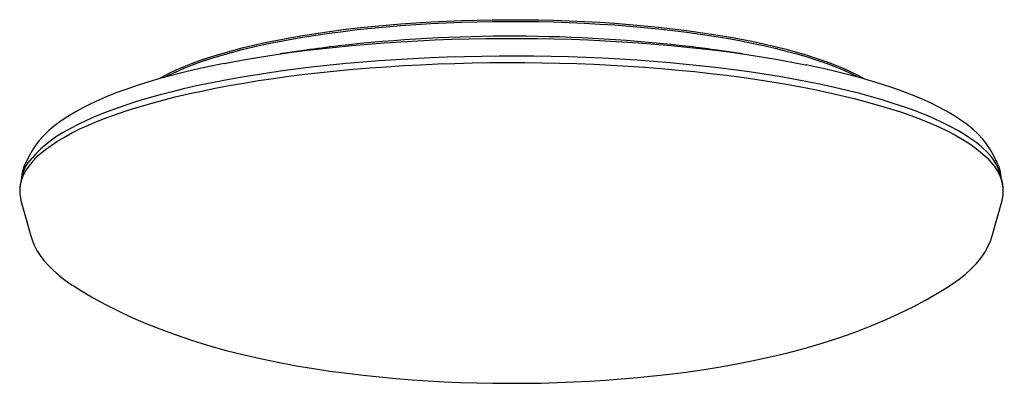
# Model space of a CAD drawing. Units: millimetres. Extents: x 76.3 to 132.4, y -158.8 to -138.1.
import ezdxf

# ---------------------------------------------------------------- set-up
doc = ezdxf.new("R2010")
doc.units = ezdxf.units.MM
doc.header["$MEASUREMENT"] = 0
doc.layers.add('_U+30EC_U+30A4_U+30E4_U+30FC 1', color=7, linetype='Continuous')

# ---------------------------------------------------------------- blocks, each defined once
blk = doc.blocks.new('block 3')
at = {"layer": '_U+30EC_U+30A4_U+30E4_U+30FC 1', "color": 7, "lineweight": 25}
blk.add_lwpolyline([(76.401, -148.379), (76.96, -150.389)], dxfattribs=at)
blk = doc.blocks.new('block 4')
at = {"layer": '_U+30EC_U+30A4_U+30E4_U+30FC 1', "color": 7, "lineweight": 25}
blk.add_lwpolyline([(131.694, -150.389), (132.253, -148.379)], dxfattribs=at)
blk = doc.blocks.new('block 5')
at = {"layer": '_U+30EC_U+30A4_U+30E4_U+30FC 1', "color": 7, "lineweight": 25}
blk.add_lwpolyline([(79.423, -153.259), (79.843, -153.523), (80.515, -153.918), (81.21, -154.298), (81.931, -154.664), (82.682, -155.018), (83.469, -155.362), (84.299, -155.696), (85.176, -156.02), (86.104, -156.334), (87.079, -156.634), (88.089, -156.916), (89.108, -157.173), (90.119, -157.403), (91.115, -157.608), (92.094, -157.79), (93.058, -157.951), (94.01, -158.095), (94.953, -158.221), (95.889, -158.333), (96.819, -158.431), (97.746, -158.516), (98.669, -158.589), (99.591, -158.65), (100.511, -158.7), (101.43, -158.739), (102.348, -158.767), (103.266, -158.784), (104.183, -158.791), (105.1, -158.787), (106.016, -158.773), (106.932, -158.749), (107.846, -158.713), (108.761, -158.668), (109.675, -158.611), (110.589, -158.543), (111.503, -158.463), (112.418, -158.371), (113.336, -158.266), (114.257, -158.148), (115.183, -158.015), (116.115, -157.867), (117.057, -157.7), (118.012, -157.513), (118.982, -157.304), (119.973, -157.068), (120.986, -156.801), (122.02, -156.5), (123.067, -156.162), (123.981, -155.837), (124.846, -155.501), (125.666, -155.155), (126.444, -154.799), (127.185, -154.432), (127.897, -154.053), (128.582, -153.66), (129.237, -153.257)], dxfattribs=at)
blk = doc.blocks.new('block 6')
at = {"layer": '_U+30EC_U+30A4_U+30E4_U+30FC 1', "color": 7, "lineweight": 25}
blk.add_lwpolyline([(129.222, -153.263), (129.428, -153.133), (129.816, -152.859), (130.176, -152.573), (130.504, -152.276), (130.798, -151.97), (131.055, -151.655), (131.273, -151.336), (131.452, -151.015), (131.594, -150.692), (131.692, -150.39)], dxfattribs=at)
blk = doc.blocks.new('block 7')
at = {"layer": '_U+30EC_U+30A4_U+30E4_U+30FC 1', "color": 7, "lineweight": 25}
blk.add_lwpolyline([(76.963, -150.391), (77.034, -150.624), (77.157, -150.923), (77.31, -151.218), (77.494, -151.51), (77.71, -151.799), (77.961, -152.086), (78.248, -152.37), (78.571, -152.651), (78.929, -152.926), (79.319, -153.195), (79.491, -153.301)], dxfattribs=at)
blk = doc.blocks.new('block 8')
at = {"layer": '_U+30EC_U+30A4_U+30E4_U+30FC 1', "color": 7, "lineweight": 25}
blk.add_lwpolyline([(76.327, -147.802), (76.327, -147.847)], dxfattribs=at)
blk = doc.blocks.new('block 9')
at = {"layer": '_U+30EC_U+30A4_U+30E4_U+30FC 1', "color": 7, "lineweight": 25}
blk.add_lwpolyline([(132.327, -147.847), (132.327, -147.802)], dxfattribs=at)
blk = doc.blocks.new('block 10')
at = {"layer": '_U+30EC_U+30A4_U+30E4_U+30FC 1', "color": 7, "lineweight": 25}
blk.add_lwpolyline([(77.458, -145.759), (77.309, -145.899)], dxfattribs=at)
blk = doc.blocks.new('block 11')
at = {"layer": '_U+30EC_U+30A4_U+30E4_U+30FC 1', "color": 7, "lineweight": 25}
blk.add_lwpolyline([(132.327, -147.802), (132.322, -147.671), (132.289, -147.425), (132.225, -147.179), (132.13, -146.935), (132.003, -146.691), (131.844, -146.448), (131.655, -146.207), (131.447, -145.973)], dxfattribs=at)
blk = doc.blocks.new('block 12')
at = {"layer": '_U+30EC_U+30A4_U+30E4_U+30FC 1', "color": 7, "lineweight": 25}
blk.add_open_spline([(76.729, -146.116), (76.537, -146.455), (76.439, -146.818), (76.419, -147.225)], degree=3, dxfattribs=at)
blk = doc.blocks.new('block 13')
at = {"layer": '_U+30EC_U+30A4_U+30E4_U+30FC 1', "color": 7, "lineweight": 25}
blk.add_open_spline([(132.223, -147.172), (132.205, -146.797), (132.101, -146.431), (131.918, -146.103)], degree=3, dxfattribs=at)
blk = doc.blocks.new('block 14')
at = {"layer": '_U+30EC_U+30A4_U+30E4_U+30FC 1', "color": 7, "lineweight": 25}
blk.add_lwpolyline([(131.937, -146.135), (131.717, -145.702)], dxfattribs=at)
blk = doc.blocks.new('block 15')
at = {"layer": '_U+30EC_U+30A4_U+30E4_U+30FC 1', "color": 7, "lineweight": 25}
blk.add_lwpolyline([(76.936, -145.702), (76.716, -146.135)], dxfattribs=at)
blk = doc.blocks.new('block 16')
at = {"layer": '_U+30EC_U+30A4_U+30E4_U+30FC 1', "color": 7, "lineweight": 25}
blk.add_lwpolyline([(87.966, -140.571), (87.78, -140.607), (87.046, -140.759), (86.331, -140.918), (85.636, -141.084), (84.962, -141.256), (84.309, -141.435), (83.677, -141.621), (83.069, -141.812), (82.483, -142.011), (81.92, -142.216), (81.382, -142.427), (80.868, -142.645), (80.379, -142.87), (79.915, -143.102), (79.476, -143.341), (79.064, -143.589), (78.679, -143.845), (78.321, -144.11), (77.993, -144.384), (77.696, -144.668), (77.432, -144.96), (77.204, -145.258), (77.013, -145.56), (76.952, -145.68)], dxfattribs=at)
blk = doc.blocks.new('block 17')
at = {"layer": '_U+30EC_U+30A4_U+30E4_U+30FC 1', "color": 7, "lineweight": 25}
blk.add_lwpolyline([(131.714, -145.699), (131.561, -145.427), (131.37, -145.148), (131.145, -144.87), (130.885, -144.595), (130.59, -144.323), (130.262, -144.056), (129.902, -143.794), (129.511, -143.54), (129.092, -143.293), (128.646, -143.054), (128.173, -142.822), (127.676, -142.597), (127.153, -142.379), (126.607, -142.168), (126.036, -141.964), (125.442, -141.766), (124.826, -141.575), (124.187, -141.391), (123.527, -141.213), (122.846, -141.042), (122.145, -140.878), (121.424, -140.72), (121.111, -140.656)], dxfattribs=at)
blk = doc.blocks.new('block 18')
at = {"layer": '_U+30EC_U+30A4_U+30E4_U+30FC 1', "color": 7, "lineweight": 25}
blk.add_lwpolyline([(117.494, -140.029), (116.038, -139.819)], dxfattribs=at)
blk = doc.blocks.new('block 19')
at = {"layer": '_U+30EC_U+30A4_U+30E4_U+30FC 1', "color": 7, "lineweight": 25}
blk.add_lwpolyline([(92.615, -139.819), (91.159, -140.029)], dxfattribs=at)
blk = doc.blocks.new('block 20')
at = {"layer": '_U+30EC_U+30A4_U+30E4_U+30FC 1', "color": 7, "lineweight": 25}
blk.add_open_spline([(114.653, -139.635), (107.945, -138.838), (101.167, -138.819), (94.455, -139.579)], degree=3, dxfattribs=at)
blk = doc.blocks.new('block 21')
at = {"layer": '_U+30EC_U+30A4_U+30E4_U+30FC 1', "color": 7, "lineweight": 25}
blk.add_open_spline([(76.328, -147.859), (76.329, -148.035), (76.353, -148.21), (76.401, -148.379)], degree=3, dxfattribs=at)
blk = doc.blocks.new('block 22')
at = {"layer": '_U+30EC_U+30A4_U+30E4_U+30FC 1', "color": 7, "lineweight": 25}
blk.add_open_spline([(132.253, -148.379), (132.383, -147.893), (132.332, -147.371), (132.13, -146.935)], degree=3, dxfattribs=at)
blk = doc.blocks.new('block 23')
at = {"layer": '_U+30EC_U+30A4_U+30E4_U+30FC 1', "color": 7, "lineweight": 25}
blk.add_open_spline([(76.542, -146.904), (76.389, -147.196), (76.332, -147.53), (76.328, -147.859)], degree=3, dxfattribs=at)
blk = doc.blocks.new('block 24')
at = {"layer": '_U+30EC_U+30A4_U+30E4_U+30FC 1', "color": 7, "lineweight": 25}
blk.add_lwpolyline([(77.309, -145.899), (77.069, -146.145), (76.859, -146.396), (76.683, -146.65), (76.542, -146.904), (76.437, -147.16), (76.366, -147.417), (76.331, -147.674), (76.327, -147.802)], dxfattribs=at)
blk = doc.blocks.new('block 25')
at = {"layer": '_U+30EC_U+30A4_U+30E4_U+30FC 1', "color": 7, "lineweight": 25}
blk.add_lwpolyline([(77.458, -145.758), (77.494, -145.726), (77.788, -145.481), (78.117, -145.239), (78.478, -144.999), (78.872, -144.764), (79.298, -144.532), (79.755, -144.304), (80.244, -144.08), (80.763, -143.861), (81.311, -143.647), (81.889, -143.439), (82.494, -143.235), (83.128, -143.037), (83.788, -142.846), (84.474, -142.66), (85.184, -142.481), (85.919, -142.308), (86.678, -142.143), (87.458, -141.984), (88.26, -141.833), (89.082, -141.689), (89.923, -141.553), (90.782, -141.424), (91.658, -141.304), (92.551, -141.192), (93.458, -141.088), (94.379, -140.992), (95.312, -140.905), (96.257, -140.826), (97.212, -140.757), (98.176, -140.696), (99.147, -140.644), (100.125, -140.601), (101.109, -140.567), (102.096, -140.541), (103.087, -140.526), (104.078, -140.519), (105.071, -140.521), (106.062, -140.532), (107.051, -140.553), (108.037, -140.582), (109.018, -140.621), (109.993, -140.669), (110.96, -140.725), (111.92, -140.79), (112.87, -140.865), (113.809, -140.947), (114.736, -141.039), (115.651, -141.139), (116.55, -141.247), (117.435, -141.363), (118.303, -141.488), (119.153, -141.62), (119.985, -141.76), (120.797, -141.908), (121.588, -142.063), (122.357, -142.225), (123.104, -142.394), (123.827, -142.57), (124.526, -142.752), (125.199, -142.941), (125.845, -143.136), (126.465, -143.336), (127.057, -143.542), (127.62, -143.754), (128.154, -143.97), (128.657, -144.192), (129.13, -144.417), (129.572, -144.647), (129.982, -144.881), (130.36, -145.119), (130.705, -145.359), (131.016, -145.603), (131.294, -145.85), (131.447, -145.973)], dxfattribs=at)
blk = doc.blocks.new('block 26')
at = {"layer": '_U+30EC_U+30A4_U+30E4_U+30FC 1', "color": 7, "lineweight": 25}
blk.add_lwpolyline([(76.439, -147.152), (76.466, -146.987), (76.536, -146.732), (76.654, -146.458), (76.802, -146.227), (77.041, -145.973)], dxfattribs=at)
blk = doc.blocks.new('block 27')
at = {"layer": '_U+30EC_U+30A4_U+30E4_U+30FC 1', "color": 7, "lineweight": 25}
blk.add_open_spline([(132.21, -147.121), (132.097, -146.518), (131.789, -145.969), (131.332, -145.558)], degree=3, dxfattribs=at)
blk = doc.blocks.new('block 28')
at = {"layer": '_U+30EC_U+30A4_U+30E4_U+30FC 1', "color": 7, "lineweight": 25}
blk.add_lwpolyline([(131.363, -145.593), (131.103, -145.346), (130.809, -145.101), (130.482, -144.86), (130.122, -144.622), (129.73, -144.387), (129.305, -144.156), (128.849, -143.929), (128.363, -143.706), (127.846, -143.488), (127.299, -143.274), (126.724, -143.066), (126.12, -142.864), (125.489, -142.667), (124.831, -142.476), (124.148, -142.291), (123.44, -142.112), (122.707, -141.94), (121.952, -141.775), (121.174, -141.617), (120.375, -141.466), (119.556, -141.323), (118.718, -141.187), (117.862, -141.059), (116.989, -140.939), (116.1, -140.828), (115.196, -140.724), (114.278, -140.629), (113.348, -140.542), (112.407, -140.464), (111.455, -140.394), (110.495, -140.333), (109.527, -140.281), (108.552, -140.239), (107.572, -140.205), (106.588, -140.18), (105.602, -140.164), (104.613, -140.157), (103.625, -140.159), (102.637, -140.171), (101.651, -140.191), (100.669, -140.22), (99.692, -140.259), (98.72, -140.306), (97.756, -140.363), (96.8, -140.428), (95.853, -140.502), (94.917, -140.584), (93.993, -140.675), (93.083, -140.775), (92.186, -140.883), (91.305, -140.998), (90.44, -141.122), (89.592, -141.254), (88.764, -141.394), (87.955, -141.541), (87.166, -141.695), (86.4, -141.857), (85.656, -142.025), (84.935, -142.201), (84.239, -142.382), (83.569, -142.57), (82.924, -142.764), (82.307, -142.964), (81.717, -143.17), (81.156, -143.38), (80.624, -143.596), (80.122, -143.817), (79.651, -144.042), (79.211, -144.271), (78.802, -144.504), (78.426, -144.74), (78.082, -144.98), (77.772, -145.223), (77.495, -145.469), (77.252, -145.717), (77.041, -145.973)], dxfattribs=at)
blk = doc.blocks.new('block 29')
at = {"layer": '_U+30EC_U+30A4_U+30E4_U+30FC 1', "color": 7, "lineweight": 25}
blk.add_lwpolyline([(76.716, -146.135), (76.724, -146.118)], dxfattribs=at)
blk = doc.blocks.new('block 30')
at = {"layer": '_U+30EC_U+30A4_U+30E4_U+30FC 1', "color": 7, "lineweight": 25}
blk.add_lwpolyline([(131.923, -146.107), (131.937, -146.135)], dxfattribs=at)
blk = doc.blocks.new('block 31')
at = {"layer": '_U+30EC_U+30A4_U+30E4_U+30FC 1', "color": 7, "lineweight": 25}
blk.add_lwpolyline([(76.945, -145.685), (76.936, -145.702)], dxfattribs=at)
blk = doc.blocks.new('block 32')
at = {"layer": '_U+30EC_U+30A4_U+30E4_U+30FC 1', "color": 7, "lineweight": 25}
blk.add_lwpolyline([(87.98, -140.567), (88.365, -140.493), (89.162, -140.348), (89.98, -140.21), (90.816, -140.08), (91.669, -139.957), (92.54, -139.843), (93.425, -139.737), (94.325, -139.639), (95.238, -139.55), (96.162, -139.469), (97.098, -139.398), (98.042, -139.334), (98.995, -139.28), (99.955, -139.235), (100.92, -139.198), (101.89, -139.171), (102.864, -139.153), (103.839, -139.144), (104.814, -139.144), (105.789, -139.153), (106.763, -139.171), (107.733, -139.198), (108.698, -139.235), (109.658, -139.28), (110.611, -139.334), (111.556, -139.398), (112.491, -139.469), (113.415, -139.55), (114.328, -139.639), (115.228, -139.737), (116.114, -139.843), (116.984, -139.957), (117.837, -140.08), (118.673, -140.21), (119.491, -140.348), (120.288, -140.493), (121.065, -140.646), (121.094, -140.652)], dxfattribs=at)
blk = doc.blocks.new('block 33')
at = {"layer": '_U+30EC_U+30A4_U+30E4_U+30FC 1', "color": 7, "lineweight": 25}
blk.add_open_spline([(116.038, -139.819), (115.583, -139.753), (115.127, -139.692), (114.671, -139.636)], degree=3, dxfattribs=at)
blk = doc.blocks.new('block 34')
at = {"layer": '_U+30EC_U+30A4_U+30E4_U+30FC 1', "color": 7, "lineweight": 25}
blk.add_open_spline([(94.436, -139.582), (93.828, -139.652), (93.221, -139.731), (92.615, -139.819)], degree=3, dxfattribs=at)
blk = doc.blocks.new('block 35')
at = {"layer": '_U+30EC_U+30A4_U+30E4_U+30FC 1', "color": 7, "lineweight": 25}
blk.add_lwpolyline([(84.232, -141.452), (84.415, -141.349), (84.806, -141.145), (85.229, -140.945), (85.682, -140.75), (86.165, -140.559), (86.677, -140.373), (87.217, -140.193), (87.785, -140.019), (88.379, -139.851), (88.998, -139.689), (89.643, -139.533), (90.31, -139.385), (91.001, -139.243), (91.712, -139.109), (92.444, -138.982), (93.195, -138.863), (93.963, -138.751), (94.748, -138.648), (95.549, -138.553), (96.364, -138.466), (97.191, -138.388), (98.03, -138.318), (98.878, -138.258), (99.736, -138.206), (100.601, -138.162), (101.472, -138.128), (102.347, -138.103), (103.226, -138.087), (104.106, -138.081), (104.987, -138.083), (105.867, -138.094), (106.744, -138.115), (107.617, -138.144), (108.485, -138.183), (109.347, -138.23), (110.2, -138.287), (111.044, -138.352), (111.877, -138.426), (112.699, -138.508), (113.506, -138.599), (114.299, -138.699), (115.076, -138.806), (115.836, -138.921), (116.578, -139.044), (117.299, -139.175), (118, -139.313), (118.679, -139.458), (119.336, -139.61), (119.968, -139.769), (120.575, -139.934), (121.156, -140.105), (121.71, -140.283), (122.236, -140.465), (122.734, -140.654), (123.202, -140.847), (123.639, -141.045), (124.046, -141.247), (124.422, -141.453), (124.431, -141.458)], dxfattribs=at)
blk = doc.blocks.new('block 36')
at = {"layer": '_U+30EC_U+30A4_U+30E4_U+30FC 1', "color": 7, "lineweight": 25}
blk.add_lwpolyline([(84.585, -141.355), (84.806, -141.242), (85.229, -141.042), (85.682, -140.846), (86.165, -140.655), (86.677, -140.47), (87.217, -140.29), (87.785, -140.116), (88.379, -139.947), (88.998, -139.785), (89.643, -139.63), (90.31, -139.481), (91.001, -139.34), (91.712, -139.205), (92.444, -139.078), (93.195, -138.959), (93.963, -138.848), (94.748, -138.745), (95.549, -138.649), (96.364, -138.563), (97.191, -138.485), (98.03, -138.415), (98.878, -138.354), (99.736, -138.302), (100.601, -138.259), (101.472, -138.225), (102.347, -138.2), (103.226, -138.184), (104.106, -138.177), (104.987, -138.179), (105.867, -138.191), (106.744, -138.211), (107.617, -138.241), (108.485, -138.279), (109.347, -138.327), (110.2, -138.383), (111.044, -138.449), (111.877, -138.523), (112.699, -138.605), (113.506, -138.696), (114.299, -138.795), (115.076, -138.903), (115.836, -139.018), (116.578, -139.141), (117.299, -139.272), (118, -139.41), (118.679, -139.555), (119.336, -139.707), (119.968, -139.866), (120.575, -140.031), (121.156, -140.202), (121.71, -140.379), (122.236, -140.562), (122.734, -140.75), (123.202, -140.943), (123.639, -141.141), (124.046, -141.343), (124.062, -141.351)], dxfattribs=at)
blk = doc.blocks.new('block 2')
at = {"layer": '_U+30EC_U+30A4_U+30E4_U+30FC 1'}
for name in ['block 35', 'block 36', 'block 20', 'block 32', 'block 19', 'block 34', 'block 33', 'block 18', 'block 16', 'block 28', 'block 25', 'block 17', 'block 15', 'block 31', 'block 27', 'block 14', 'block 24', 'block 12', 'block 26', 'block 29', 'block 10', 'block 11', 'block 13', 'block 30', 'block 23', 'block 22', 'block 8', 'block 21', 'block 9', 'block 3', 'block 4', 'block 7', 'block 6', 'block 5']:
    blk.add_blockref(name, (0, 0), dxfattribs=at)

msp = doc.modelspace()

# ---------------------------------------------------------------- block references
at = {"layer": '_U+30EC_U+30A4_U+30E4_U+30FC 1'}
msp.add_blockref('block 2', (0, 0), dxfattribs=at)

doc.saveas('drawing.dxf')
